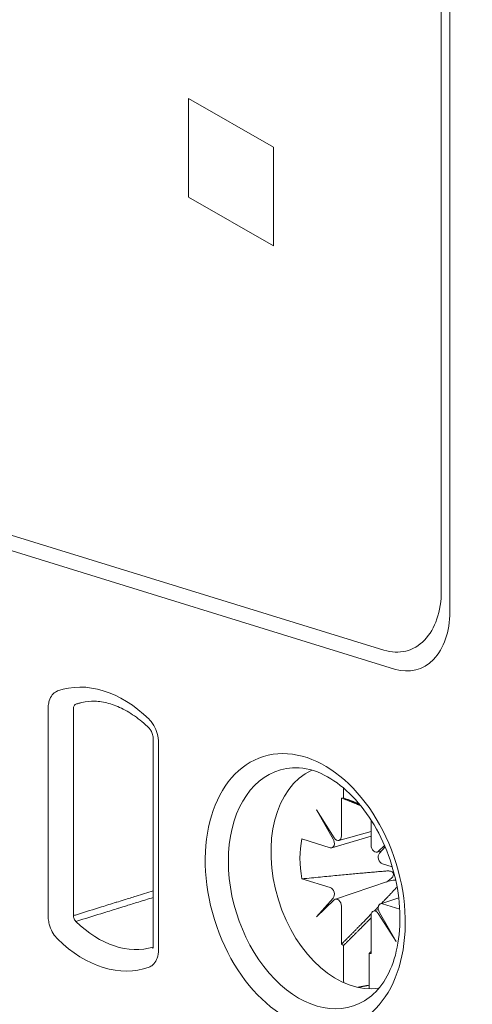
# Model space of a CAD drawing. Units: millimetres. Extents: x -556 to 0, y 0 to 403.
# Drawn here: x -465 to -457, y 167 to 183 of the extents above; entities that cross this region are included whole.
import ezdxf

# ---------------------------------------------------------------- set-up
doc = ezdxf.new("R2010")
doc.units = ezdxf.units.MM
doc.header["$LTSCALE"] = 3

# ---------------------------------------------------------------- blocks, each defined once
blk = doc.blocks.new('CGI1363-00')
h = blk.add_hatch(color=31)
h.dxf.hatch_style = 1
h.paths.add_polyline_path([(-456.59237278, 160.91299975), (-456.59237278, 162.60740204), (-457.06288164, 162.75279727), (-457.06288164, 162.97952915), (-455.9309451, 162.62974152), (-455.9309451, 162.40300965), (-456.40343385, 162.5490167), (-456.40343385, 160.85461441)])
h.paths.add_polyline_path([(-443.86445072, 156.97985553), (-443.86445072, 158.67425782), (-444.33495957, 158.81965305), (-444.33495957, 159.04638493), (-443.20302304, 158.6965973), (-443.20302304, 158.46986543), (-443.67551179, 158.61587248), (-443.67551179, 156.92147019)])
h.paths.add_polyline_path([(-442.59797867, 158.49048215), (-442.51511293, 158.4593577), (-442.44045173, 158.41973352), (-442.37399505, 158.3705061), (-442.31492245, 158.31252543), (-442.27307936, 158.25986896), (-442.22549309, 158.1778501), (-442.19103407, 158.08995621), (-442.1680614, 157.99347323), (-442.15821596, 157.89001173), (-442.15821596, 157.86021705), (-442.16560004, 157.75876923), (-442.18693181, 157.67597708), (-442.20087951, 157.64607845), (-442.24600441, 157.58719138), (-442.30507702, 157.55027049), (-442.32887015, 157.54217388), (-442.25995211, 157.47673677), (-442.20416132, 157.40211413), (-442.16313868, 157.32322704), (-442.13196147, 157.23303677), (-442.11391151, 157.13476447), (-442.10734789, 157.02790308), (-442.10734789, 157.02238554), (-442.1122706, 156.92017713), (-442.12867966, 156.83144974), (-442.1557546, 156.75484635), (-442.19349543, 156.68926345), (-442.24026124, 156.63860799), (-442.29359068, 156.60101587), (-442.35266328, 156.57623355), (-442.41747905, 156.56426104), (-442.4896789, 156.56560539), (-442.56762191, 156.57975955), (-442.59797867, 156.58803679), (-442.67674214, 156.61899708), (-442.74894199, 156.66117118), (-442.81457821, 156.71235208), (-442.87447126, 156.77610382), (-442.92698024, 156.84971233), (-442.93354387, 156.86056865), (-442.97702787, 156.94352686), (-443.01148688, 157.03252425), (-443.03692092, 157.12756082), (-443.05168907, 157.2281295), (-443.05825269, 157.3349909), (-443.05825269, 157.35926804), (-442.87939398, 157.30399766), (-442.87118945, 157.19442218), (-442.84985768, 157.09623926), (-442.81621912, 157.00859891), (-442.79981006, 156.97925109), (-442.74812153, 156.90810312), (-442.68412621, 156.85301527), (-442.60946501, 156.8144946), (-442.58567188, 156.80714212), (-442.50772886, 156.79188445), (-442.43963128, 156.79953231), (-442.38384048, 156.82974279), (-442.37399505, 156.83773545), (-442.33215196, 156.89653315), (-442.30589747, 156.97449358), (-442.29687249, 157.07433082), (-442.29687249, 157.08095186), (-442.30671792, 157.18441337), (-442.33543377, 157.27715356), (-442.3731746, 157.34399144), (-442.42732448, 157.40596845), (-442.49378116, 157.45519586), (-442.57254463, 157.49057018), (-442.58567188, 157.49462672), (-442.65294901, 157.51210598), (-442.67838304, 157.51886202), (-442.68494667, 157.51978678), (-442.68412621, 157.728096), (-442.65787172, 157.71887941), (-442.62505361, 157.70763454), (-442.53808561, 157.68738099), (-442.46834712, 157.68790075), (-442.41583814, 157.70698679), (-442.41255633, 157.71038668), (-442.37071324, 157.76256334), (-442.35020192, 157.84781604), (-442.34692011, 157.90639126), (-442.35676554, 158.01205978), (-442.38794275, 158.10225005), (-442.40927452, 158.14084362), (-442.46342441, 158.20282063), (-442.5331629, 158.24864815), (-442.58813323, 158.27004895), (-442.6668967, 158.28445664), (-442.73171248, 158.27248412), (-442.783401, 158.23438493), (-442.78422146, 158.23353496), (-442.81950093, 158.17381249), (-442.84165315, 158.09237738), (-442.85149859, 157.98948315), (-442.85149859, 157.96079198), (-443.02625503, 158.0147947), (-443.02625503, 158.02803677), (-443.02133232, 158.1324522), (-443.00738462, 158.22525071), (-442.98277104, 158.30592522), (-442.94913247, 158.3738793), (-442.91057119, 158.42596659), (-442.85806221, 158.46932978), (-442.79981006, 158.49767615), (-442.73417383, 158.50939513), (-442.66197399, 158.50584376)])
h.paths.add_polyline_path([(-454.84921315, 160.60125588), (-454.84921315, 160.3743338), (-455.79597273, 160.6668986), (-455.78367164, 160.78210743), (-455.7594045, 160.86382212), (-455.72639379, 160.93766075), (-455.68663201, 161.00396905), (-455.64156809, 161.06329276), (-455.59273127, 161.11696334), (-455.54156189, 161.16678161), (-455.48874841, 161.21369531), (-455.43470021, 161.25831341), (-455.3802706, 161.30220279), (-455.32656199, 161.34746507), (-455.27380757, 161.39448731), (-455.22235962, 161.44382649), (-455.17283933, 161.49640085), (-455.12652536, 161.55392247), (-455.08596443, 161.61922106), (-455.05385059, 161.69390835), (-455.034544, 161.77922031), (-455.0330844, 161.87356031), (-455.05126801, 161.97070946), (-455.08916392, 162.06229173), (-455.14222386, 162.14107257), (-455.20616695, 162.20069582), (-455.27562765, 162.23879351), (-455.34621423, 162.25809429), (-455.41480014, 162.25711029), (-455.47655478, 162.23054368), (-455.52629966, 162.17875774), (-455.55982115, 162.10574028), (-455.57655606, 162.01871476), (-455.59788649, 161.95689825), (-455.76510374, 162.03132649), (-455.73868563, 162.18033296), (-455.71374011, 162.26151582), (-455.67819318, 162.33259665), (-455.63190234, 162.38998629), (-455.57631114, 162.4313604), (-455.51377439, 162.45616118), (-455.44668455, 162.46517246), (-455.37714086, 162.46052254), (-455.30660202, 162.4447098), (-455.23597036, 162.41940838), (-455.16612203, 162.38344721), (-455.09848535, 162.33513899), (-455.03515219, 162.27355023), (-454.97852794, 162.19931718), (-454.93029132, 162.11502966), (-454.89211869, 162.02334692), (-454.86619941, 161.927019), (-454.85313779, 161.82964655), (-454.85193512, 161.73428613), (-454.86255039, 161.6436554), (-454.88451152, 161.56014359), (-454.91628943, 161.48510141), (-454.95585182, 161.41855567), (-455.00066642, 161.35887055), (-455.04911109, 161.3045819), (-455.09985473, 161.25403484), (-455.15194005, 161.20580984), (-455.20492326, 161.15920177), (-455.25855919, 161.11380226), (-455.31255416, 161.06907951), (-455.36622059, 161.02373692), (-455.41922824, 160.97717455), (-455.47058889, 160.92769824), (-455.51724196, 160.87071321), (-455.53620105, 160.81354682)])
h.paths.add_polyline_path([(-464.24763837, 163.98998836), (-464.24763837, 164.87109025), (-464.7094272, 164.13268896)], flags=16)
h.paths.add_polyline_path([(-464.05701623, 163.93108288), (-463.85028518, 163.86719947), (-463.85028518, 163.64331293), (-464.05701623, 163.70719633), (-464.05701623, 163.21970143), (-464.24763837, 163.27860691), (-464.24763837, 163.76610181), (-464.88662525, 163.96355962), (-464.88662525, 164.21272368), (-464.25032319, 165.20052758), (-464.05701623, 165.14079245)])
h.paths.add_polyline_path([(-452.04407631, 160.60091087), (-451.94473801, 160.69299014), (-451.89372645, 160.71694851), (-451.76753997, 160.72489869), (-451.69773468, 160.71054982), (-451.5581241, 160.64574134), (-451.43999207, 160.54062614), (-451.35676269, 160.42824109), (-451.28427258, 160.26500855), (-451.24131548, 160.08923578), (-451.2305762, 159.91619671), (-451.24668512, 159.73339883), (-451.29232704, 159.58500465), (-451.36750196, 159.48184742), (-451.46952508, 159.41226424), (-451.59034193, 159.38821045), (-451.72458287, 159.40802675), (-451.86687827, 159.47366488), (-451.98501029, 159.57155793), (-452.08434859, 159.70697628), (-452.11656642, 159.77109824), (-452.17563243, 159.91934928), (-452.21858953, 160.09151098), (-452.24543772, 160.28397227), (-452.25349218, 160.49590348), (-452.25349218, 160.49951456), (-452.24543772, 160.71368999), (-452.22664399, 160.8992693), (-452.19442616, 161.05903389), (-452.14878424, 161.19298377), (-452.10851196, 161.27442685), (-452.01991294, 161.38426904), (-451.915205, 161.44218934), (-451.79438816, 161.45540991), (-451.7004195, 161.43720521), (-451.55543928, 161.37073742), (-451.43730725, 161.27284437), (-451.37555642, 161.19598514), (-451.29769667, 161.04192652), (-451.25205475, 160.85810194), (-451.24131548, 160.7500622), (-451.43730725, 160.81062699), (-451.47757954, 161.0000144), (-451.51248218, 161.06857708), (-451.62524457, 161.17564404), (-451.69773468, 161.20526687), (-451.82660598, 161.21259063), (-451.92594428, 161.13495565), (-451.94473801, 161.1046525), (-451.99306475, 160.98597657), (-452.02528258, 160.82260091), (-452.04407631, 160.61896623)])
h.paths.add_polyline_path([(-451.71921323, 160.48607836), (-451.85613899, 160.49589109), (-451.94473801, 160.44021501), (-452.00917366, 160.31929486), (-452.02528258, 160.15455234), (-452.00380403, 159.96375036), (-451.94473801, 159.81549932), (-451.83734526, 159.6920363), (-451.72458287, 159.63191329), (-451.59571156, 159.63181168), (-451.515167, 159.68636565), (-451.45073135, 159.81450795), (-451.43462243, 159.97563939), (-451.45610099, 160.16644137), (-451.51248218, 160.30664061), (-451.61987493, 160.4337147)], flags=16)
h.paths.add_polyline_path([(-476.57280626, 167.31421533), (-476.57280626, 167.08729325), (-477.51956584, 167.37985805), (-477.50726475, 167.49506688), (-477.48299761, 167.57678157), (-477.4499869, 167.6506202), (-477.41022512, 167.7169285), (-477.3651612, 167.77625221), (-477.31632438, 167.82992279), (-477.265155, 167.87974106), (-477.21234152, 167.92665476), (-477.15829332, 167.97127286), (-477.10386371, 168.01516224), (-477.0501551, 168.06042452), (-476.99740068, 168.10744676), (-476.94595273, 168.15678594), (-476.89643244, 168.2093603), (-476.85011847, 168.26688192), (-476.80955754, 168.33218051), (-476.7774437, 168.4068678), (-476.75813711, 168.49217976), (-476.75667751, 168.58651976), (-476.77486112, 168.68366891), (-476.81275703, 168.77525118), (-476.86581697, 168.85403202), (-476.92976006, 168.91365527), (-476.99922076, 168.95175296), (-477.06980734, 168.97105374), (-477.13839325, 168.97006974), (-477.20014789, 168.94350313), (-477.24989277, 168.89171719), (-477.28341426, 168.81869973), (-477.30014917, 168.73167421), (-477.3214796, 168.6698577), (-477.48869685, 168.74428594), (-477.46227874, 168.89329241), (-477.43733322, 168.97447527), (-477.40178629, 169.0455561), (-477.35549545, 169.10294574), (-477.29990425, 169.14431985), (-477.2373675, 169.16912063), (-477.17027766, 169.17813191), (-477.10073397, 169.17348199), (-477.03019513, 169.15766925), (-476.95956347, 169.13236783), (-476.88971514, 169.09640666), (-476.82207846, 169.04809844), (-476.7587453, 168.98650968), (-476.70212105, 168.91227663), (-476.65388443, 168.82798911), (-476.6157118, 168.73630637), (-476.58979252, 168.63997845), (-476.5767309, 168.542606), (-476.57552823, 168.44724558), (-476.5861435, 168.35661485), (-476.60810463, 168.27310304), (-476.63988254, 168.19806086), (-476.67944493, 168.13151512), (-476.72425953, 168.07183), (-476.7727042, 168.01754135), (-476.82344784, 167.96699429), (-476.87553316, 167.91876929), (-476.92851637, 167.87216122), (-476.9821523, 167.82676171), (-477.03614727, 167.78203896), (-477.0898137, 167.73669637), (-477.14282135, 167.690134), (-477.194182, 167.64065769), (-477.24083507, 167.58367266), (-477.25979416, 167.52650627)])
h.paths.add_polyline_path([(-469.32029484, 164.84614397), (-469.32029484, 166.54054626), (-469.7908037, 166.68594149), (-469.7908037, 166.91267337), (-468.65886716, 166.56288574), (-468.65886716, 166.33615387), (-469.13135591, 166.48216092), (-469.13135591, 164.78775863)])
h.paths.add_polyline_path([(-467.87539285, 164.3996447), (-468.05075533, 164.45383469), (-468.05075533, 165.94983615), (-468.14565603, 165.88411243), (-468.20521358, 165.85127729), (-468.26667482, 165.82325125), (-468.32972121, 165.79965122), (-468.40162171, 165.78061257), (-468.40162171, 166.00640351), (-468.30761911, 166.04624393), (-468.2477901, 166.07841567), (-468.19064112, 166.11673046), (-468.13665471, 166.16143248), (-468.08620787, 166.21245809), (-468.0400703, 166.27022277), (-467.98378357, 166.36444108), (-467.87539285, 166.32510089)])
edge = h.paths.add_edge_path(flags=17)
edge.add_line((-442.395955, 157.73108788), (-442.39666426, 157.7310826))
edge.add_line((-442.64197965, 158.27808653), (-442.64000991, 158.27953841))
edge.add_line((-442.6428001, 158.27723656), (-442.64197965, 158.27808653))
at = {"linetype": 'Continuous', "lineweight": 0, "extrusion": (-0.707107, -0.218508, 0.672499)}
for p, q in [((-457.57581689, 208.58394396), (-457.57581689, 173.48995851)), ((-457.71723824, 173.84082787), (-457.71723824, 208.36417941)), ((-458.67183239, 172.85188739), (-493.17864331, 183.51507838)), ((-493.42613069, 183.33194126), (-458.49505571, 172.53764546)), ((-464.25613279, 168.43394833), (-464.25613279, 171.88013952)), ((-463.83372797, 171.87956997), (-463.83372797, 168.43337878)), ((-462.50920948, 171.37871023), (-462.50920948, 167.93251905)), ((-462.42134151, 171.31315783), (-462.42134151, 167.86696664)), ((-459.34358385, 170.55760307), (-459.34358385, 170.39139115)), ((-459.37823208, 170.39032971), (-459.37823208, 169.75978506)), ((-459.49735066, 169.7272538), (-459.79424072, 170.19411178)), ((-459.79424072, 170.19411178), (-459.515345, 169.70861202)), ((-458.88467155, 169.60726647), (-458.88467155, 170.02204933)), ((-458.88467155, 169.83593473), (-459.42057135, 169.6857342)), ((-459.56689971, 169.56432916), (-460.03570718, 169.70919864)), ((-459.53787618, 169.56373701), (-458.88467155, 169.75714253)), ((-458.78558946, 169.48951401), (-458.71334994, 169.5097611)), ((-458.66172489, 169.60021567), (-458.76555297, 169.50111587)), ((-458.74755863, 169.47135298), (-458.65234496, 169.578255)), ((-458.53292007, 169.24481188), (-458.69600392, 169.29520756)), ((-460.03570718, 169.04536119), (-459.56689971, 168.90049171)), ((-459.47958103, 168.7054853), (-458.59366772, 169.00470849)), ((-459.515345, 168.7243463), (-459.79424072, 168.41121357)), ((-459.79424072, 168.41121357), (-459.49735066, 168.6945834)), ((-458.7260698, 168.63163992), (-458.42568201, 168.72851842)), ((-459.37823208, 168.58843281), (-459.37823208, 167.95788815)), ((-458.76491986, 168.53617732), (-458.84459914, 168.5092651)), ((-458.46866291, 168.00158749), (-458.74755863, 168.48708726)), ((-458.69600392, 168.63137011), (-458.40930629, 168.54277567)), ((-458.88467155, 167.80536956), (-458.88467155, 168.43591422)), ((-458.76555297, 168.46844548), (-458.46866291, 168.00158749)), ((-459.34358385, 167.93541293), (-459.34358385, 167.37014936)), ((-458.91931978, 167.23904455), (-458.91931978, 167.80430812))]:
    blk.add_line(p, q, dxfattribs=at)
at = {"linetype": 'Continuous', "lineweight": 0, "extrusion": (-0.707107, -0.40558, 0.579228)}
for p, q in [((-461.92452359, 180.39505571), (-461.92452359, 182.03335979)), ((-461.92452359, 182.03335979), (-460.51031003, 181.22220022)), ((-461.92452359, 180.39505571), (-461.92452359, 182.03335979)), ((-461.92452359, 182.03335979), (-460.51031003, 181.22220022)), ((-460.51031003, 181.22220022), (-460.51031003, 179.58389613)), ((-460.51031003, 181.22220022), (-460.51031003, 179.58389613)), ((-460.51031003, 179.58389613), (-461.92452359, 180.39505571)), ((-460.51031003, 179.58389613), (-461.92452359, 180.39505571))]:
    blk.add_line(p, q, dxfattribs=at)
at = {"linetype": 'Continuous', "lineweight": 0}
for centre, major_axis, ratio, start_param, end_param in [((-458.67183239, 174.13581368), (0.39857644, -1.28982046), 0.672498512, 5.8524544994, 7.4232508262), ((-458.49505571, 173.77401893), (0.38381435, -1.24204933), 0.672498512, 5.8524544994, 7.4232508262), ((-463.33873714, 169.87355308), (-0.71502505, 2.31386968), 0.672498512, 5.3925566978, 6.3123523072), ((-463.12845629, 169.93853343), (-0.62645588, 2.02725383), 0.672498512, 6.2752554609, 6.3123523072), ((-459.80468425, 168.88980937), (0.60710206, -1.96462353), 0.672498512, 2.9806776817, 6.444100279), ((-459.20216248, 169.07599883), (-0.56274279, 1.82107393), 0.672498512, 0.0895471024, 3.0520455512), ((-459.13145182, 169.09784964), (0.39136599, -1.26648695), 0.672498512, 2.9391561365, 2.9772838961), ((-459.13145182, 169.09784964), (0.39136599, -1.26648695), 0.672498512, 4.0152361224, 4.5480802229), ((-459.56689971, 169.65943481), (-0.02954568, 0.09553978), 0.6725984663, 2.7106321722, 5.0354711371), ((-459.44894276, 169.78163586), (0.02950943, -0.09556654), 0.672398519, 5.0986413669, 7.4234803318), ((-458.81396087, 169.58541566), (0.02950943, -0.09556654), 0.672398519, 4.2818876782, 6.6067266431), ((-458.69600392, 169.39031321), (0.02954568, -0.09553978), 0.6725984663, 3.5273858609, 5.8522248258), ((-459.56689971, 168.80538606), (-0.02954568, 0.09553978), 0.6725984663, 3.5273858609, 5.8522248258), ((-459.44894276, 168.61028361), (-0.02950943, 0.09556654), 0.672398519, 4.2818876782, 6.6067266431), ((-458.81396087, 168.41406342), (-0.02950943, 0.09556654), 0.672398519, 5.0986413669, 7.4234803318), ((-458.69600392, 168.53626446), (0.02954568, -0.09553978), 0.6725984663, 2.7106321722, 5.0354711371), ((-463.12845629, 169.93853343), (0.62645588, -2.02725383), 0.672498512, 5.3925566917, 6.2768018937), ((-463.33873714, 169.87355308), (0.71502505, -2.31386968), 0.672498512, 5.3925566917, 6.3123523011), ((-459.13145182, 169.09784964), (0.39136599, -1.26648695), 0.672498512, 5.5860324492, 5.6241602088), ((-459.13145182, 169.09784964), (0.39136599, -1.26648695), 0.672498512, 6.0807487901, 6.1188765497)]:
    blk.add_ellipse(centre, major_axis=major_axis, ratio=ratio, start_param=start_param, end_param=end_param, dxfattribs=at)
blk.add_ellipse((-459.97997994, 168.83564002), major_axis=(0.69432899, -2.2468958), ratio=0.672498512, dxfattribs=at)
for points, knots in [([(-464.25613279, 171.88013952), (-464.25613279, 171.89764681), (-464.25523009, 171.91499173), (-464.25050741, 171.95901027), (-464.2452454, 171.98501258), (-464.22605204, 172.04737634), (-464.20848423, 172.0814507), (-464.16626225, 172.13357209), (-464.14192587, 172.15299217), (-464.11523078, 172.16562306)], [0, 0, 0, 0, 0.05522477711, 0.05522477711, 0.14358442049, 0.14358442049, 0.28495984989, 0.28495984989, 0.41551818201, 0.41551818201, 0.41551818201, 0.41551818201]), ([(-463.83372797, 171.87956997), (-463.83378131, 171.88393098), (-463.83360336, 171.88825306), (-463.83253004, 171.89922587), (-463.83126396, 171.9057118), (-463.82654696, 171.92127862), (-463.82215937, 171.92979592), (-463.8104958, 171.94411162), (-463.8028372, 171.949636), (-463.79440419, 171.95263897)], [0, 0, 0, 0, 0.05522477711, 0.05522477711, 0.14358442049, 0.14358442049, 0.28495984989, 0.28495984989, 0.44179821689, 0.44179821689, 0.44179821689, 0.44179821689]), ([(-463.79440419, 171.95263897), (-463.77234185, 171.95917964), (-463.7502795, 171.96572029), (-463.71812017, 171.97525427), (-463.70802319, 171.97824762), (-463.6979262, 171.98124097)], [0.39740299234, 0.39740299234, 0.39740299234, 0.39740299234, 0.49017861101, 0.49017861101, 0.53263800675, 0.53263800675, 0.53263800675, 0.53263800675]), ([(-463.74408163, 171.96906426), (-463.67735005, 171.98882655), (-463.60788082, 171.99993666), (-463.46283856, 172.00415241), (-463.38722397, 171.99720629), (-463.23075588, 171.96355164), (-463.14992397, 171.93679825), (-462.98581941, 171.86242012), (-462.90258061, 171.81478732), (-462.73736708, 171.69902691), (-462.65541237, 171.63090846), (-462.5759592, 171.5534239)], [4.2895880189, 4.2895880189, 4.2895880189, 4.2895880189, 4.4661277714, 4.4661277714, 4.64266752391, 4.64266752391, 4.81920727641, 4.81920727641, 4.99574702891, 4.99574702891, 5.17228678141, 5.17228678141, 5.17228678141, 5.17228678141]), ([(-462.5474161, 171.66875181), (-462.54653556, 171.66769117), (-462.54565815, 171.66662468), (-462.52742809, 171.64426443), (-462.5113564, 171.62069295), (-462.47437439, 171.55581901), (-462.45585321, 171.51138834), (-462.42879048, 171.41549865), (-462.42134151, 171.36287855), (-462.42134151, 171.31315783)], [0.05077412281, 0.05077412281, 0.05077412281, 0.05077412281, 0.05522477721, 0.05522477721, 0.14358442075, 0.14358442075, 0.28495985041, 0.28495985041, 0.4417982177, 0.4417982177, 0.4417982177, 0.4417982177]), ([(-462.50920948, 171.37871023), (-462.50920948, 171.38845635), (-462.50991469, 171.39951615), (-462.5130093, 171.42240313), (-462.51542759, 171.43450212), (-462.52191297, 171.45865339), (-462.52611146, 171.47099493), (-462.53569571, 171.49412086), (-462.54121577, 171.50518722), (-462.55241026, 171.52436997), (-462.55821949, 171.5327802), (-462.56811296, 171.54529107), (-462.57241144, 171.54996405), (-462.5759592, 171.5534239)], [0, 0, 0, 0, 0.03717898404, 0.03717898404, 0.0742392144, 0.0742392144, 0.11245863794, 0.11245863794, 0.15097702589, 0.15097702589, 0.18871974439, 0.18871974439, 0.22103359075, 0.22103359075, 0.22103359075, 0.22103359075]), ([(-460.19225764, 170.89446656), (-460.04586466, 170.90368277), (-459.88463298, 170.87383439), (-459.57565526, 170.73445765), (-459.43085011, 170.63849699), (-459.15884479, 170.3912802), (-459.03136214, 170.24239114), (-458.80442944, 169.90338297), (-458.70502484, 169.7133582), (-458.54557702, 169.31100449), (-458.48570889, 169.09867165), (-458.41214772, 168.67492626), (-458.39845532, 168.46359467), (-458.41706008, 168.06532564), (-458.44918989, 167.87841785), (-458.55212042, 167.54719463), (-458.62295952, 167.40330135), (-458.79146761, 167.16809578), (-458.88913543, 167.07819369), (-458.9937397, 167.01598105)], [4.4425731445, 4.4425731445, 4.4425731445, 4.4425731445, 4.8176293884, 4.8176293884, 5.1319002461, 5.1319002461, 5.4345701246, 5.4345701246, 5.737352595, 5.737352595, 6.041292687, 6.041292687, 6.3450424759, 6.3450424759, 6.6475104187, 6.6475104187, 6.9511420749, 6.9511420749, 7.2623358544, 7.2623358544, 7.2623358544, 7.2623358544]), ([(-458.63026087, 168.99226462), (-458.58978847, 169.0151315), (-458.54929043, 169.04528968), (-458.51911965, 169.09214825), (-458.51281997, 169.10564239), (-458.51136028, 169.12211577), (-458.51145471, 169.12644102), (-458.5130607, 169.13489139), (-458.51458984, 169.13901456), (-458.5194163, 169.14766116), (-458.52324073, 169.15194339), (-458.53217554, 169.15925856), (-458.53728507, 169.16229255), (-458.5537092, 169.16982209), (-458.56607644, 169.17277131), (-458.59676794, 169.17730786), (-458.6170813, 169.17732825), (-458.63761953, 169.17563968)], [0.58381727163, 0.58381727163, 0.58381727163, 0.58381727163, 0.72307662241, 0.72307662241, 0.76289701662, 0.76289701662, 0.77525658857, 0.77525658857, 0.78761616052, 0.78761616052, 0.80527267007, 0.80527267007, 0.82292917961, 0.82292917961, 0.85824219871, 0.85824219871, 0.91776415615, 0.91776415615, 0.91776415615, 0.91776415615]), ([(-458.47557079, 169.02228173), (-458.48070583, 169.02294253), (-458.48580349, 169.02329424), (-458.52438192, 169.02418999), (-458.56016487, 169.01646809), (-458.59379389, 169.00492876)], [0.29374423195, 0.29374423195, 0.29374423195, 0.29374423195, 0.30811960252, 0.30811960252, 0.41018042612, 0.41018042612, 0.41018042612, 0.41018042612]), ([(-464.11523078, 168.06138255), (-464.14192587, 168.09051191), (-464.16626225, 168.12497271), (-464.20848423, 168.20318871), (-464.22605204, 168.24812058), (-464.2452454, 168.32234649), (-464.25050741, 168.3516009), (-464.25523009, 168.39853821), (-464.25613279, 168.41644103), (-464.25613279, 168.43394833)], [0.0262800349, 0.0262800349, 0.0262800349, 0.0262800349, 0.15683836699, 0.15683836699, 0.2982137964, 0.2982137964, 0.38657343978, 0.38657343978, 0.44179821689, 0.44179821689, 0.44179821689, 0.44179821689]), ([(-463.79440419, 168.33600633), (-463.8028372, 168.3440356), (-463.8104958, 168.3541657), (-463.82215937, 168.37558207), (-463.82654696, 168.3868164), (-463.83126396, 168.40539816), (-463.83253004, 168.41272713), (-463.83360336, 168.42449483), (-463.83378131, 168.42898537), (-463.83372797, 168.43337878)], [0, 0, 0, 0, 0.15683836699, 0.15683836699, 0.2982137964, 0.2982137964, 0.38657343978, 0.38657343978, 0.44179821689, 0.44179821689, 0.44179821689, 0.44179821689]), ([(-462.42134151, 167.86696664), (-462.42134151, 167.81724592), (-462.42879048, 167.76922954), (-462.45585321, 167.69006553), (-462.47437439, 167.65708159), (-462.5113564, 167.61506379), (-462.52742809, 167.60142515), (-462.54565815, 167.59033169), (-462.54653556, 167.58980748), (-462.5474161, 167.58929105)], [0, 0, 0, 0, 0.15683836728, 0.15683836728, 0.29821379694, 0.29821379694, 0.38657344048, 0.38657344048, 0.39102409488, 0.39102409488, 0.39102409488, 0.39102409488]), ([(-462.51597627, 167.88708924), (-462.51597627, 167.88708924), (-462.51565563, 167.88772767), (-462.51419464, 167.89169081), (-462.51257212, 167.89694842), (-462.51021457, 167.91132699), (-462.50937215, 167.91981162), (-462.50921688, 167.93048735), (-462.50920948, 167.93149684), (-462.50920948, 167.93251905)], [0.17479899361, 0.17479899361, 0.17479899361, 0.17479899361, 0.20001013937, 0.20001013937, 0.24534727735, 0.24534727735, 0.2832531456, 0.2832531456, 0.28715260213, 0.28715260213, 0.28715260213, 0.28715260213])]:
    blk.add_open_spline(points, degree=3, knots=knots, dxfattribs=at)
for points in [[(-464.11523078, 172.16562306), (-464.10985733, 172.16816553), (-464.10438832, 172.17043291), (-464.09883765, 172.17241555)], [(-462.57863665, 171.7026476), (-462.56791253, 171.6921892), (-462.55746144, 171.68085175), (-462.5474161, 171.66875181)], [(-458.46839323, 168.89573701), (-458.46316607, 168.90142793), (-458.45820208, 168.90721777), (-458.45359811, 168.91310536)], [(-464.09883765, 168.04445855), (-464.10438832, 168.04987169), (-464.10985733, 168.05551911), (-464.11523078, 168.06138255)], [(-462.5474161, 167.58929105), (-462.55746144, 167.58339947), (-462.56791253, 167.57852115), (-462.57863665, 167.57469061)], [(-459.34358385, 167.37014936), (-459.34358385, 167.35170881), (-459.34112491, 167.33149922), (-459.3368903, 167.31404951)], [(-458.91817262, 167.21624773), (-458.91892261, 167.22393641), (-458.91931978, 167.23163335), (-458.91931978, 167.23904455)]]:
    blk.add_open_spline(points, degree=3, dxfattribs=at)
for points, weights in [([(-459.37823208, 170.39032971), (-459.20309766, 170.32271065), (-459.06005679, 170.26577761)], [1.24329312034, 1.25104096288, 1.2470988502]), ([(-459.08067473, 170.29083218), (-459.20162054, 170.33752509), (-459.34358385, 170.39139115)], [4.15787067929, 3.9254329057, 3.68371592606]), ([(-460.03570718, 169.04536119), (-459.09049746, 169.13840575), (-458.63761953, 169.17563968)], [1.24329312034, 1.27130768477, 1.14648858531]), ([(-458.46839323, 168.89573701), (-458.57334949, 168.78146888), (-458.71287538, 168.63589528)], [1.14648858531, 1.18923521813, 1.21405678525]), ([(-458.76421542, 168.58248093), (-458.79629489, 168.54919517), (-458.83034363, 168.51408)], [1.22257930235, 1.2274419028, 1.23138976921]), ([(-458.88202134, 168.46089469), (-459.08847322, 168.24884433), (-459.37823208, 167.95788815)], [1.23677349448, 1.2561643766, 1.24329312034]), ([(-459.34358385, 167.93541293), (-459.07990658, 168.19842322), (-458.88467155, 168.39597153)], [3045.34599928, 3438.62523578, 3802.19136788]), ([(-458.88467155, 167.83888081), (-458.90182567, 167.82175798), (-458.91931978, 167.80430812)], [3.73992250782, 3.71188221479, 3.68371592606]), ([(-458.91931978, 167.27452833), (-459.0142734, 167.25647034), (-459.10817191, 167.23861547)], [1.06439904851, 1.06435750163, 1.06428339172])]:
    blk.add_rational_spline(points, weights, degree=2, dxfattribs=at)
at = {"color": 31, "linetype": 'Continuous', "lineweight": 0}
for points, knots in [([(-463.12604905, 168.65339797), (-463.1234696, 168.65419996), (-463.12089015, 168.65500194), (-463.07668826, 168.66874491), (-463.03506581, 168.68168597), (-462.92684743, 168.71533295), (-462.86025151, 168.73603898), (-462.69884022, 168.78622555), (-462.60402485, 168.81570629), (-462.50920948, 168.84518745)], [1.38971538214, 1.38971538214, 1.38971538214, 1.38971538214, 1.40056494021, 1.40056494021, 1.57563555774, 1.57563555774, 1.85574854578, 1.85574854578, 2.25455703198, 2.25455703198, 2.25455703198, 2.25455703198]), ([(-463.83372797, 168.43337878), (-463.81169231, 168.44022949), (-463.78965664, 168.44708022), (-463.63442912, 168.49533949), (-463.50123727, 168.53674883), (-463.28737996, 168.60323834), (-463.2067145, 168.62831801), (-463.12604905, 168.65339797)], [0.39751223843, 0.39751223843, 0.39751223843, 0.39751223843, 0.49019772907, 0.49019772907, 1.05042370516, 1.05042370516, 1.38971538214, 1.38971538214, 1.38971538214, 1.38971538214]), ([(-463.08655614, 168.55586097), (-463.08397607, 168.55666235), (-463.08139601, 168.55746374), (-463.0371835, 168.57119641), (-462.99555105, 168.58412777), (-462.88730666, 168.61774951), (-462.82069471, 168.63844001), (-462.67245835, 168.68448448), (-462.59083393, 168.70983855), (-462.50920948, 168.73519292)], [1.38971538214, 1.38971538214, 1.38971538214, 1.38971538214, 1.40056494021, 1.40056494021, 1.57563555774, 1.57563555774, 1.85574854578, 1.85574854578, 2.19899096549, 2.19899096549, 2.19899096549, 2.19899096549]), ([(-463.79440419, 168.33600633), (-463.77236328, 168.34285193), (-463.75032237, 168.34969755), (-463.59505788, 168.39792079), (-463.46183423, 168.43929916), (-463.24792575, 168.50573891), (-463.16724095, 168.5307998), (-463.08655614, 168.55586097)], [0.39751223844, 0.39751223844, 0.39751223844, 0.39751223844, 0.49019772907, 0.49019772907, 1.05042370516, 1.05042370516, 1.38971538214, 1.38971538214, 1.38971538214, 1.38971538214])]:
    blk.add_open_spline(points, degree=3, knots=knots, dxfattribs=at)

msp = doc.modelspace()

# ---------------------------------------------------------------- block references
msp.add_blockref('CGI1363-00', (0, 0))

doc.saveas('drawing.dxf')
